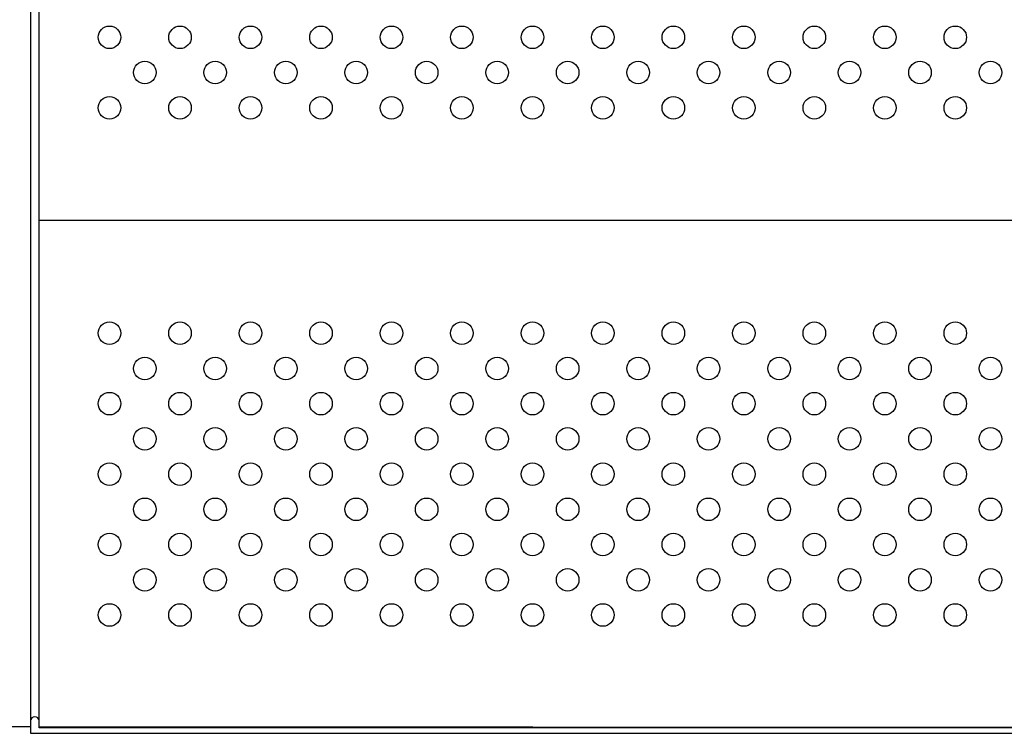
# Model space of a CAD drawing. Units: millimetres. Extents: x 4939 to 4948.4, y 4029.3 to 4042.1.
# Drawn here: x 4942.5 to 4942.8, y 4033.1 to 4033.4 of the extents above; entities that cross this region are included whole.
import ezdxf

# ---------------------------------------------------------------- set-up
doc = ezdxf.new("R2010")
doc.units = ezdxf.units.MM

msp = doc.modelspace()

# ---------------------------------------------------------------- linework, layer by layer
for p, q in [((4942.46219, 4033.94594), (4942.46219, 4033.14397)), ((4942.46519, 4033.14397), (4942.46519, 4033.94594)), ((4942.93827, 4033.32159), (4942.46519, 4033.32159)), ((4942.46219, 4033.14188), (4942.35876, 4033.14192)), ((4942.46219, 4033.14397), (4942.46219, 4033.13959)), ((4942.46519, 4033.14159), (4942.46519, 4033.14397)), ((4942.96519, 4033.14165), (4942.46519, 4033.14187)), ((4942.96519, 4033.14159), (4942.46519, 4033.14159)), ((4942.46219, 4033.13959), (4942.96819, 4033.13959))]:
    msp.add_line(p, q)
for centre in [(4942.49019, 4033.38659), (4942.51519, 4033.38659), (4942.54019, 4033.38659), (4942.56519, 4033.38659), (4942.59019, 4033.38659), (4942.61519, 4033.38659), (4942.64019, 4033.38659), (4942.66519, 4033.38659), (4942.69019, 4033.38659), (4942.71519, 4033.38659), (4942.74019, 4033.38659), (4942.76519, 4033.38659), (4942.79019, 4033.38659), (4942.50269, 4033.37409), (4942.52769, 4033.37409), (4942.55269, 4033.37409), (4942.57769, 4033.37409), (4942.60269, 4033.37409), (4942.62769, 4033.37409), (4942.65269, 4033.37409), (4942.67769, 4033.37409), (4942.70269, 4033.37409), (4942.72769, 4033.37409), (4942.75269, 4033.37409), (4942.77769, 4033.37409), (4942.80269, 4033.37409), (4942.49019, 4033.36159), (4942.51519, 4033.36159), (4942.54019, 4033.36159), (4942.56519, 4033.36159), (4942.59019, 4033.36159), (4942.61519, 4033.36159), (4942.64019, 4033.36159), (4942.66519, 4033.36159), (4942.69019, 4033.36159), (4942.71519, 4033.36159), (4942.74019, 4033.36159), (4942.76519, 4033.36159), (4942.79019, 4033.36159), (4942.49019, 4033.28159), (4942.51519, 4033.28159), (4942.54019, 4033.28159), (4942.56519, 4033.28159), (4942.59019, 4033.28159), (4942.61519, 4033.28159), (4942.64019, 4033.28159), (4942.66519, 4033.28159), (4942.69019, 4033.28159), (4942.71519, 4033.28159), (4942.74019, 4033.28159), (4942.76519, 4033.28159), (4942.79019, 4033.28159), (4942.50269, 4033.26909), (4942.52769, 4033.26909), (4942.55269, 4033.26909), (4942.57769, 4033.26909), (4942.60269, 4033.26909), (4942.62769, 4033.26909), (4942.65269, 4033.26909), (4942.67769, 4033.26909), (4942.70269, 4033.26909), (4942.72769, 4033.26909), (4942.75269, 4033.26909), (4942.77769, 4033.26909), (4942.80269, 4033.26909), (4942.49019, 4033.25659), (4942.51519, 4033.25659), (4942.54019, 4033.25659), (4942.56519, 4033.25659), (4942.59019, 4033.25659), (4942.61519, 4033.25659), (4942.64019, 4033.25659), (4942.66519, 4033.25659), (4942.69019, 4033.25659), (4942.71519, 4033.25659), (4942.74019, 4033.25659), (4942.76519, 4033.25659), (4942.79019, 4033.25659), (4942.50269, 4033.24409), (4942.52769, 4033.24409), (4942.55269, 4033.24409), (4942.57769, 4033.24409), (4942.60269, 4033.24409), (4942.62769, 4033.24409), (4942.65269, 4033.24409), (4942.67769, 4033.24409), (4942.70269, 4033.24409), (4942.72769, 4033.24409), (4942.75269, 4033.24409), (4942.77769, 4033.24409), (4942.80269, 4033.24409), (4942.49019, 4033.23159), (4942.51519, 4033.23159), (4942.54019, 4033.23159), (4942.56519, 4033.23159), (4942.59019, 4033.23159), (4942.61519, 4033.23159), (4942.64019, 4033.23159), (4942.66519, 4033.23159), (4942.69019, 4033.23159), (4942.71519, 4033.23159), (4942.74019, 4033.23159), (4942.76519, 4033.23159), (4942.79019, 4033.23159), (4942.50269, 4033.21909), (4942.52769, 4033.21909), (4942.55269, 4033.21909), (4942.57769, 4033.21909), (4942.60269, 4033.21909), (4942.62769, 4033.21909), (4942.65269, 4033.21909), (4942.67769, 4033.21909), (4942.70269, 4033.21909), (4942.72769, 4033.21909), (4942.75269, 4033.21909), (4942.77769, 4033.21909), (4942.80269, 4033.21909), (4942.49019, 4033.20659), (4942.51519, 4033.20659), (4942.54019, 4033.20659), (4942.56519, 4033.20659), (4942.59019, 4033.20659), (4942.61519, 4033.20659), (4942.64019, 4033.20659), (4942.66519, 4033.20659), (4942.69019, 4033.20659), (4942.71519, 4033.20659), (4942.74019, 4033.20659), (4942.76519, 4033.20659), (4942.79019, 4033.20659), (4942.50269, 4033.19409), (4942.52769, 4033.19409), (4942.55269, 4033.19409), (4942.57769, 4033.19409), (4942.60269, 4033.19409), (4942.62769, 4033.19409), (4942.65269, 4033.19409), (4942.67769, 4033.19409), (4942.70269, 4033.19409), (4942.72769, 4033.19409), (4942.75269, 4033.19409), (4942.77769, 4033.19409), (4942.80269, 4033.19409), (4942.49019, 4033.18159), (4942.51519, 4033.18159), (4942.54019, 4033.18159), (4942.56519, 4033.18159), (4942.59019, 4033.18159), (4942.61519, 4033.18159), (4942.64019, 4033.18159), (4942.66519, 4033.18159), (4942.69019, 4033.18159), (4942.71519, 4033.18159), (4942.74019, 4033.18159), (4942.76519, 4033.18159), (4942.79019, 4033.18159)]:
    msp.add_circle(centre, 0.004)
msp.add_arc((4942.46369, 4033.14397), 0.0015, 0, 180)

doc.saveas('drawing.dxf')
